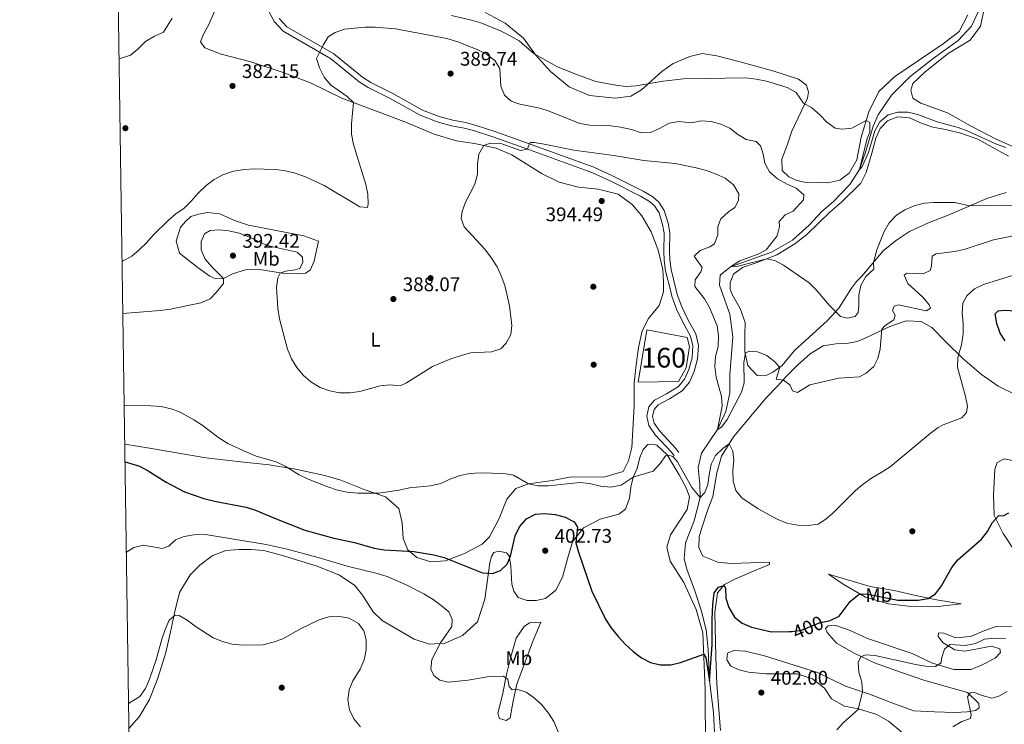
# Model space of a CAD drawing. Extents: x 600968 to 607878, y 710867 to 715597.
# Drawn here: x 600968 to 601468, y 711681 to 712038 of the extents above; entities that cross this region are included whole.
import ezdxf
from ezdxf.enums import TextEntityAlignment as Align

# ---------------------------------------------------------------- set-up
doc = ezdxf.new("R2010")
doc.units = 0
doc.header["$MEASUREMENT"] = 0
doc.linetypes.add('DGN Style 3', pattern=[118.634222, 84.73873, -33.895492])
doc.linetypes.add('DGN Style 5', pattern=[59.317111, 25.421619, -33.895492])
for name, color, linetype in [('Nivel 11', 7, 'Continuous'), ('Nivel 17', 7, 'Continuous'), ('Nivel 18', 7, 'Continuous'), ('Nivel 21', 7, 'Continuous'), ('Nivel 22', 7, 'Continuous'), ('Nivel 36', 7, 'Continuous'), ('Nivel 37', 7, 'Continuous'), ('Nivel 4', 7, 'Continuous'), ('Nivel 41', 7, 'Continuous'), ('Nivel 48', 7, 'Continuous'), ('Nivel 5', 7, 'Continuous'), ('Nivel 53', 7, 'Continuous'), ('Nivel 61', 7, 'Continuous'), ('Nivel 7', 7, 'Continuous')]:
    doc.layers.add(name, color=color, linetype=linetype)
doc.styles.add('Style-arial', font='arial.shx', dxfattribs={"bigfont": 'arialbig.shx'})
doc.styles.add('Style-ariali', font='ariali.shx', dxfattribs={"bigfont": 'arialibig.shx'})
doc.styles.add('Style-arialn', font='arialn.shx', dxfattribs={"bigfont": 'arialnbig.shx'})

# ---------------------------------------------------------------- blocks, each defined once
blk = doc.blocks.new('5PATER_1')
at = {"layer": 'Nivel 7', "linetype": 'Continuous', "lineweight": 0}
h = blk.add_hatch(color=53, dxfattribs=at)
edge = h.paths.add_edge_path()
edge.add_ellipse((0, 0), major_axis=(-1.1, -1.11), ratio=0.999422, start_angle=0, end_angle=360)
blk = doc.blocks.new('5PERFI_1')
at = {"layer": 'Nivel 17', "linetype": 'Continuous', "lineweight": 0}
h = blk.add_hatch(color=7, dxfattribs=at)
edge = h.paths.add_edge_path()
edge.add_arc((0, 0), 1.56, 315, 675)

msp = doc.modelspace()

# ---------------------------------------------------------------- linework, layer by layer
at = {"layer": 'Nivel 11', "color": 142, "linetype": 'DGN Style 3', "lineweight": 13}
msp.add_polyline3d([(601321.305, 711667.2, 402.197), (601320.304, 711686.614, 401.085), (601318.307, 711702.628, 400), (601317.597, 711718.566, 399.275), (601316.731, 711728.51, 398.791), (601314.075, 711738.524, 398.356), (601310.844, 711748.241, 398.067), (601306.774, 711759.202, 397.342), (601305.443, 711764.403, 396.907), (601306.197, 711772.581, 396.23), (601310.629, 711783.76, 395.505), (601313.609, 711795.509, 395), (601313.463, 711802.321, 394.13), (601312.666, 711810.815, 392.97), (601314.351, 711818.089, 392.1), (601322.445, 711830.043, 390), (601326.713, 711839.141, 389.13), (601328.752, 711848.69, 388.356), (601328.672, 711857.775, 387.728), (601330.137, 711877.079, 387.052), (601328.621, 711888.56, 386.424), (601323.433, 711903.324, 385.795), (601323.844, 711908.404, 385.602), (601329.072, 711912.517, 385), (601349.845, 711919.916, 383.888), (601360.533, 711926.157, 382.922), (601368.981, 711933.672, 382.1), (601375.31, 711940.576, 381.472), (601381.137, 711945.492, 381.23), (601389.566, 711954.262, 380.699), (601394.493, 711961.868, 380), (601397.881, 711971.678, 379.661), (601401.428, 711983.956, 379.371), (601403.908, 711989.694, 378.985), (601410.63, 711999.6, 378.26), (601420.019, 712008.868, 377.535), (601431.824, 712018.17, 376.617), (601444.55, 712027.34, 376.375), (601451.213, 712034.539, 376.375), (601455.811, 712044.318, 376.134)], dxfattribs=at)
at = {"layer": 'Nivel 18', "color": 7, "linetype": 'DGN Style 3', "lineweight": 13}
msp.add_polyline3d([(601282.084, 711854.069, 395.634), (601286.541, 711880.533, 395.368), (601307.074, 711876.746, 395.319), (601308.197, 711872.111, 395.344), (601306.569, 711861.274, 395.416), (601302.709, 711854.453, 395.223), (601282.084, 711854.069, 395.634)], dxfattribs=at)
at = {"layer": 'Nivel 21', "color": 7, "linetype": 'Continuous', "lineweight": 0}
msp.add_polyline3d([(601094.854, 712041.64, 383.626), (601097.614, 712036.821, 383.819), (601102.029, 712032.056, 384.182), (601126.082, 712018.188, 385.221), (601140.59, 712006.344, 386.236), (601145.09, 712003.544, 386.502), (601156.262, 711997.906, 387.106), (601171.524, 711989.44, 388.048), (601180.252, 711986.116, 388.531), (601187.51, 711984.091, 388.579), (601193.955, 711982.909, 388.555), (601198.598, 711981.698, 388.618), (601208.965, 711978.233, 388.869), (601226.962, 711971.886, 390.174), (601258.609, 711960.353, 391.758), (601267.931, 711956.125, 392.397), (601283.27, 711948.339, 392.735), (601287.955, 711945.673, 392.687), (601290.445, 711943.402, 392.614), (601292.752, 711939.858, 392.546), (601294.532, 711934.073, 392.445), (601295.308, 711929.602, 392.35), (601295.111, 711920.561, 392.18), (601295.306, 711915.789, 392.252), (601296.083, 711910.562, 392.445), (601298.49, 711900.69, 392.493), (601299.234, 711897.641, 392.508), (601301.693, 711891.161, 392.623), (601304.821, 711884.547, 392.872), (601308.661, 711877.47, 393.533), (601309.904, 711872.459, 393.871), (601309.479, 711866.409, 393.992), (601307.798, 711860.5, 393.992), (601305.725, 711855.615, 393.75), (601302.584, 711851.84, 393.968), (601296.561, 711848.114, 394.306), (601290.518, 711844.871, 394.282), (601287.609, 711841.578, 394.33), (601286.505, 711836.744, 394.427), (601287.545, 711832.09, 394.523), (601290.86, 711827.356, 394.522), (601299.117, 711818.582, 394.644), (601300.452, 711816.709, 394.596)], dxfattribs=at)
at = {"layer": 'Nivel 21', "color": 7, "linetype": 'DGN Style 3', "lineweight": 0}
msp.add_polyline3d([(601099.95, 712038.538, 383.819), (601103.846, 712034.334, 384.182), (601127.723, 712020.567, 385.221), (601142.269, 712008.692, 386.236), (601146.503, 712006.058, 386.502), (601157.61, 712000.452, 387.106), (601172.742, 711992.059, 388.048), (601181.154, 711988.855, 388.531), (601188.159, 711986.901, 388.579), (601194.58, 711985.723, 388.555), (601199.419, 711984.461, 388.618), (601209.901, 711980.957, 388.869), (601227.934, 711974.598, 390.174), (601259.699, 711963.022, 391.758), (601269.179, 711958.722, 392.397), (601284.635, 711950.877, 392.735), (601289.659, 711948.018, 392.687), (601292.658, 711945.282, 392.614), (601295.386, 711941.091, 392.546), (601297.339, 711934.746, 392.445), (601298.194, 711929.819, 392.35), (601297.993, 711920.589, 392.18), (601298.178, 711916.061, 392.252), (601298.913, 711911.116, 392.445), (601301.288, 711901.373, 392.493), (601301.99, 711898.497, 392.508), (601304.346, 711892.29, 392.623), (601307.391, 711885.851, 392.872), (601311.368, 711878.521, 393.533), (601312.809, 711872.712, 393.871), (601312.332, 711865.909, 393.992), (601310.52, 711859.54, 393.992), (601308.211, 711854.1, 393.75), (601304.498, 711849.638, 393.968), (601298.001, 711845.619, 394.306), (601292.335, 711842.578, 394.282), (601290.254, 711840.222, 394.33), (601289.458, 711836.738, 394.427), (601290.232, 711833.275, 394.523), (601293.1, 711829.179, 394.522), (601301.349, 711820.414, 394.644), (601302.798, 711818.381, 394.596)], dxfattribs=at)
at = {"layer": 'Nivel 22', "color": 30, "linetype": 'DGN Style 5', "lineweight": 30, "elevation": 400, "flags": 128}
msp.add_lwpolyline([(601358.772, 711727.633), (601360.13, 711727.652), (601365.088, 711728.298), (601374.468, 711732.205), (601377.416, 711732.777)], dxfattribs=at)
at = {"layer": 'Nivel 36', "color": 92, "linetype": 'Continuous', "lineweight": 0}
for points in [[(601069.207, 712046.717, 381.017), (601064.293, 712035.411, 381.017), (601061.582, 712030.6, 381.017), (601060.127, 712026.713, 381.017), (601062.225, 712023.662, 381.113), (601070.609, 712020.337, 381.548), (601085.644, 712016.564, 382.08), (601101.487, 712011.231, 383.046), (601115.821, 712005.817, 383.385), (601131.821, 711998.009, 384.351), (601164.678, 711985.669, 386.961), (601178.655, 711979.886, 387.879), (601189.942, 711976.362, 388.942), (601199.083, 711975.042, 389.57), (601210.049, 711972.781, 390.682), (601218.011, 711969.39, 391.358), (601225.387, 711964.723, 391.697), (601233.374, 711959.641, 392.953), (601242.132, 711955.476, 393.871), (601251.895, 711952.896, 394.451), (601261.875, 711952.011, 394.789), (601271.941, 711949.375, 394.789), (601279.145, 711944.101, 394.354), (601283.998, 711938.43, 394.161), (601288.766, 711930.222, 393.774), (601292.212, 711921.511, 393.243), (601293.556, 711916.214, 393.001), (601294.595, 711911.094, 393.05), (601294.983, 711905.058, 393.098), (601294.936, 711899.862, 393.291), (601292.739, 711892.944, 393.34), (601287.455, 711886.405, 393.436), (601284.222, 711880.076, 393.581), (601282.41, 711871.593, 393.774), (601280.921, 711861.543, 393.678), (601280.192, 711853.378, 393.726), (601280.111, 711842.019, 393.774), (601279.023, 711820.86, 394.113), (601277.245, 711814.189, 394.064), (601274.483, 711808.713, 394.113), (601264.675, 711805.976, 394.113), (601248.303, 711805.985, 394.306), (601238.481, 711804.214, 394.644), (601226.482, 711802.594, 394.789), (601220.054, 711800.086, 395.128), (601215.479, 711794.705, 396.142), (601211.57, 711784.923, 397.254), (601206.75, 711775.551, 397.93), (601202.936, 711771.872, 398.124), (601194.061, 711767.215, 398.945), (601184.328, 711763.453, 399.863), (601176.964, 711762.985, 400.25), (601169.925, 711765.181, 400.347), (601165.34, 711768.982, 399.912), (601162.902, 711774.747, 399.235), (601162.367, 711782.653, 398.027), (601160.752, 711790.001, 396.529), (601153.903, 711795.884, 395.369), (601143.157, 711799.598, 394.693), (601131.37, 711804.324, 394.161), (601123.12, 711806.744, 393.919), (601108.334, 711809.977, 394.403), (601094.953, 711812.083, 395.176), (601080.493, 711813.629, 396.142), (601062.822, 711815.734, 396.094), (601034.178, 711820.644, 397.109), (601021.684, 711822.549, 397.18)], [(601459.084, 712049.882, 376.65), (601455.798, 712034.551, 376.795), (601450.642, 712027.53, 377.037), (601439.382, 712020.665, 377.375), (601427.853, 712011.5, 377.713), (601421.535, 712005.49, 378.003), (601420.495, 712002.152, 378.051), (601421.579, 711998.12, 378.148), (601425.664, 711995.52, 378.245), (601439.085, 711990.576, 378.776), (601450.716, 711984.096, 379.211), (601463.861, 711977.335, 379.646), (601481.796, 711969.314, 380.129)], [(601449.434, 712040.351, 376.675), (601445.084, 712031.831, 377.206), (601436.957, 712025.614, 377.303), (601412.424, 712009.015, 378.414), (601404.255, 712001.408, 379.381), (601399.205, 711991.187, 379.961), (601395.279, 711978.385, 380.589), (601393.027, 711966.814, 381.41), (601389.136, 711960.053, 381.797), (601384.475, 711956.483, 382.087), (601378.453, 711955.068, 382.57), (601373.799, 711955.244, 382.86), (601366.545, 711955.564, 383.827), (601362.669, 711956.294, 384.068), (601358.535, 711958.108, 384.406), (601355.226, 711961.384, 384.165), (601355.023, 711967.18, 383.585), (601357.587, 711973.802, 382.86), (601360.138, 711981.329, 381.507), (601367.995, 711998.114, 379.622), (601368.617, 712001.083, 379.236), (601367.538, 712004.753, 379.042), (601363.509, 712007.716, 378.753), (601350.522, 712011.881, 378.414), (601333.175, 712016.709, 378.318), (601322.141, 712019.513, 378.318), (601314.572, 712020.734, 378.414), (601308.372, 712019.136, 378.753), (601299.964, 712015.694, 379.091), (601294.222, 712011.625, 380.057), (601283.904, 712002.236, 380.492), (601278.391, 711999.076, 380.541), (601270.492, 711998.058, 380.782), (601257.422, 711999.503, 380.879), (601247.212, 712003.829, 380.686), (601237.677, 712011.607, 380.637), (601230.125, 712020.139, 379.961), (601223.964, 712028.569, 379.622), (601214.734, 712036.171, 379.236), (601204.569, 712041.584, 378.898)], [(601468.843, 711950.191, 383.262), (601459.122, 711947.249, 383.987), (601439.38, 711938.705, 386.065), (601429.815, 711935.041, 386.935), (601419.827, 711930.501, 386.645), (601413.317, 711926.059, 386.161), (601406.722, 711920.794, 385.533), (601395.598, 711907.829, 384.228), (601392.93, 711905.084, 384.083), (601390.464, 711901.811, 384.083), (601383.987, 711891.667, 384.808), (601378.037, 711885.251, 385.437), (601361.529, 711870.131, 387.901), (601355.21, 711862.502, 389.496), (601350.522, 711859.101, 390.462), (601346.828, 711857.212, 390.559), (601342.62, 711857.394, 390.607), (601337.861, 711862.449, 390.317), (601336.31, 711869.531, 390.076), (601336.337, 711877.844, 389.592), (601336.39, 711884.321, 388.674), (601333.968, 711891.488, 387.804), (601329.905, 711898.534, 386.886), (601328.901, 711901.227, 386.596), (601328.9, 711904.658, 386.451), (601330.485, 711908.788, 386.065), (601335.172, 711912.238, 385.581), (601341.954, 711914.509, 385.388), (601352.48, 711918.573, 384.712), (601361.582, 711924.261, 384.132), (601367.702, 711928.939, 383.649), (601379.43, 711940.269, 382.779), (601385.255, 711945.282, 382.44), (601395.218, 711954.992, 382.005), (601397.799, 711960.394, 381.667), (601400.705, 711970.149, 381.087), (601402.722, 711977.862, 381.039), (601404.972, 711982.775, 381.039), (601408.591, 711986.596, 381.039), (601413.829, 711988.652, 381.329), (601419.782, 711988.06, 381.619), (601426.25, 711985.252, 382.005), (601431.739, 711983.301, 382.295), (601438.087, 711982.134, 381.957), (601445.795, 711980.407, 381.184), (601454.539, 711977.293, 380.749), (601463.307, 711972.44, 380.652), (601470.029, 711968.717, 381.039)], [(601119.9, 711925.495, 387.273), (601112.55, 711928.291, 387.563), (601084.442, 711933.751, 387.853), (601077.281, 711936.006, 387.708), (601069.984, 711939.406, 386.935), (601063.511, 711940.039, 385.968), (601059.171, 711939.313, 385.678), (601055.263, 711938.049, 385.388), (601052.577, 711935.715, 385.34), (601049.962, 711932.718, 385.437), (601047.708, 711925.497, 386.162), (601049.426, 711919.42, 386.79), (601058.894, 711912.063, 388.578), (601064.754, 711907.797, 389.351), (601067.915, 711906.452, 389.834), (601071.777, 711906.688, 389.979), (601076.396, 711908.989, 390.317), (601083.494, 711911.204, 390.752), (601089.049, 711911.344, 390.849), (601102.732, 711909.242, 389.786), (601110.408, 711908.989, 389.254), (601113.363, 711909.393, 388.819), (601115.757, 711910.938, 388.433), (601117.748, 711915.376, 388.143), (601119.9, 711925.495, 387.273)], [(601474.46, 711847.329, 398.242), (601464.776, 711852.024, 397.324), (601456.33, 711857.994, 396.406), (601446.936, 711866.124, 395.295), (601438.362, 711874.267, 394.038), (601431.152, 711881.752, 393.265), (601425.743, 711884.865, 392.637), (601418.103, 711885.143, 391.477), (601409.879, 711882.272, 390.076), (601397.35, 711876.294, 388.529), (601393.362, 711874.691, 388.143), (601388.928, 711873.806, 388.143), (601382.455, 711873.569, 388.191), (601375.947, 711872.414, 387.949), (601369.431, 711868.455, 387.804), (601362.941, 711862.611, 388.626), (601357.461, 711857.121, 389.641), (601352.895, 711851.981, 390.752), (601347.034, 711846.098, 392.443), (601330.593, 711826.34, 394.57)], [(601023.776, 711678.496, 413.599), (601028.947, 711684.429, 412.39), (601034.201, 711693.082, 410.844), (601038.456, 711703.956, 410.651), (601042.439, 711717.001, 410.651), (601045.289, 711729.063, 410.216), (601047.269, 711738.516, 409.443), (601049.439, 711747.367, 408.476), (601054.868, 711756.385, 407.896), (601059.753, 711761.227, 407.8), (601065.969, 711765.967, 407.413), (601072.937, 711768.724, 406.881), (601079.697, 711769.182, 406.447), (601085.858, 711769.209, 406.398), (601092.21, 711768.635, 406.398), (601102.275, 711765.999, 406.688), (601119.205, 711760.742, 407.123), (601130.567, 711756.191, 407.655), (601138.434, 711750.927, 408.235), (601142.369, 711746.089, 408.814), (601147.624, 711737.646, 409.684), (601152.218, 711733.241, 409.636), (601168.482, 711723.806, 407.606), (601176.311, 711721.259, 405.818), (601184.218, 711721.734, 404.417), (601193.103, 711725.666, 403.112), (601200.677, 711732.6, 402.146), (601204.321, 711744.009, 400.841), (601206.837, 711762.531, 399.729), (601207.699, 711765.624, 399.488), (601208.998, 711767.696, 399.439), (601211.406, 711768.335, 399.439), (601215.343, 711767.605, 399.584), (601216.756, 711765.934, 399.874), (601217.554, 711760.81, 400.358), (601218.108, 711751.575, 400.986), (601219.125, 711748.025, 401.324), (601221.344, 711744.915, 401.662), (601225.777, 711743.287, 401.711), (601230.428, 711743.353, 401.711), (601235.064, 711744.446, 401.469), (601240.322, 711748.508, 400.986), (601243.73, 711755.262, 400.986), (601246.257, 711764.541, 400.648), (601248.854, 711773.035, 399.923), (601254.432, 711780.122, 399.198), (601262.827, 711784.591, 398.038), (601272.334, 711787.203, 397.168), (601275.742, 711789.728, 396.588), (601277.778, 711795.254, 395.912), (601278.483, 711800.883, 395.38), (601279.619, 711805.973, 394.945), (601281.611, 711810.351, 394.8), (601282.983, 711815.868, 394.559), (601284.738, 711819.88, 394.559), (601287.117, 711822.512, 394.849), (601289.833, 711822.671, 394.897), (601291.593, 711822.092, 394.945), (601296.918, 711817.214, 395.235), (601303.042, 711807.152, 395.67), (601306.58, 711800.497, 395.863), (601308.216, 711795.929, 395.96), (601307.099, 711789.509, 396.153), (601298.643, 711776.582, 396.685), (601296.739, 711770.332, 397.265), (601298.348, 711763.347, 397.651), (601305.269, 711752.451, 397.893), (601311.564, 711738.827, 398.715), (601315.055, 711726.975, 399.391), (601316.127, 711698.295, 401.083), (601316.325, 711667.367, 402.436)], [(601330.593, 711826.34, 394.57), (601324.45, 711816.49, 395.295), (601322.056, 711808.095, 395.826), (601320.101, 711796.034, 396.116), (601317.35, 711788.938, 396.358), (601314.382, 711780.149, 397.324), (601313.14, 711775.685, 397.421), (601312.976, 711770.27, 397.469), (601314.923, 711765.899, 397.324), (601322.507, 711762.721, 396.938), (601329.378, 711762.142, 396.744), (601348.845, 711762.853, 396.648), (601348.767, 711761.547, 396.841), (601338.579, 711757.439, 398.581), (601331.518, 711754.391, 399.402), (601326.002, 711751.413, 399.644), (601322.436, 711747.303, 400.03), (601321.08, 711737.279, 399.982), (601321.593, 711714.813, 400.562), (601322.127, 711700.999, 401.238), (601324.01, 711677.344, 402.447)], [(601473.311, 711768.343, 402.785), (601467.335, 711777.344, 401.045), (601462.711, 711786.46, 399.885), (601462.516, 711796.752, 398.484), (601463.104, 711809.857, 396.889), (601464.263, 711813.257, 396.599), (601467.86, 711815.241, 396.599), (601472.999, 711814.106, 396.841)], [(601378.8, 711756.658, 397.421), (601399.862, 711750.529, 397.904), (601411.975, 711748.381, 398.242), (601423.804, 711745.795, 399.209), (601434.615, 711743.435, 400.272), (601446.094, 711741.665, 401.818), (601432.631, 711740.217, 401.722), (601420.74, 711740.338, 402.157), (601409.123, 711741.623, 401.963), (601397.428, 711744.985, 400.804), (601386.121, 711751.59, 399.016), (601378.8, 711756.658, 397.421)], [(601232.817, 711732.422, 401.88), (601228.493, 711722.151, 402.943), (601220.517, 711700.954, 404.634), (601218.706, 711692.41, 405.504), (601217.135, 711683.87, 406.712), (601215.101, 711682.512, 407.002), (601211.884, 711683.554, 407.292), (601210.879, 711686.258, 406.954), (601213.284, 711695.595, 406.132), (601215.435, 711705.775, 404.827), (601217.827, 711715.958, 403.957), (601220.306, 711724.33, 403.184), (601224.271, 711730.126, 402.218), (601227.084, 711732.038, 402.169), (601232.817, 711732.422, 401.88)], [(601376.672, 711698.922, 402.881), (601370.565, 711703.572, 402.398), (601362.65, 711706.214, 402.108), (601346.896, 711706.087, 401.673), (601338.184, 711706.978, 401.093), (601333.382, 711708.263, 400.9), (601329.199, 711710.089, 400.659), (601327.124, 711713.297, 400.465), (601327.414, 711716.684, 400.175), (601330.779, 711717.94, 400.175), (601336.68, 711717.589, 400.03), (601346.283, 711715.213, 400.03), (601361.235, 711710.544, 400.852), (601373.081, 711706.797, 402.35), (601387.387, 711699.945, 403.848), (601399.577, 711695.768, 405.346), (601412.162, 711690.969, 406.071), (601422.071, 711687.437, 407.231), (601432.519, 711686.812, 408.487), (601442.865, 711686.621, 409.792), (601449.094, 711686.951, 409.888), (601453.291, 711687.494, 410.323), (601455.203, 711688.971, 410.662), (601454.981, 711691.046, 410.662), (601449.344, 711696.62, 410.13), (601427.555, 711702.835, 408.535), (601415.269, 711707.01, 407.037), (601402.008, 711711.703, 406.023), (601392.032, 711716.539, 404.428), (601382.872, 711721.773, 402.64), (601378.06, 711727.118, 401.238), (601377.208, 711729.232, 400.852), (601378.592, 711730.509, 400.417), (601382.407, 711730.659, 400.417), (601389.644, 711728.152, 401.287), (601398.497, 711724.122, 402.157), (601421.175, 711716.518, 403.558), (601431.54, 711711.542, 404.911), (601442.314, 711708.361, 405.781), (601451.109, 711708.437, 406.361), (601456.732, 711710.644, 406.457), (601463.256, 711714.071, 406.989), (601466.066, 711716.963, 407.182), (601465.605, 711718.841, 407.521), (601461.382, 711720.134, 407.279), (601448.03, 711717.625, 406.264), (601442.801, 711718.324, 405.974), (601436.855, 711721.815, 404.669), (601434.392, 711725.067, 403.51), (601434.56, 711726.906, 403.171), (601437.267, 711726.799, 402.978), (601443.342, 711724.421, 403.075), (601450.728, 711725.057, 403.365), (601458.126, 711728.159, 403.606), (601464.378, 711730.374, 403.896), (601471.63, 711730.187, 404.573)], [(601416.091, 711676.381, 406.844), (601409.241, 711682.228, 406.168), (601403.2, 711685.622, 405.684), (601393.881, 711688.438, 405.104), (601386.903, 711689.74, 404.621), (601380.228, 711693.56, 403.316), (601376.672, 711698.922, 402.881)]]:
    msp.add_polyline3d(points, dxfattribs=at)
at = {"layer": 'Nivel 4', "color": 30, "linetype": 'Continuous', "lineweight": 30, "elevation": 400, "flags": 128}
for points in [[(601468.294, 711874.995), (601465.774, 711878.873), (601464.157, 711883.828), (601463.238, 711888.756), (601464.79, 711890.314), (601467.929, 711890.503), (601483.474, 711889.657)], [(601021.814, 711813.608), (601029.094, 711811.439), (601033.515, 711809.104), (601042.691, 711803.417), (601052.042, 711798.378), (601061.856, 711794.992), (601067.192, 711793.652), (601083.275, 711790.703), (601088.033, 711789.169), (601098.439, 711784.732), (601113.018, 711779.043), (601127.757, 711774.928), (601138.191, 711772.731), (601148.283, 711769.926), (601153.213, 711769.022), (601168.413, 711768.183), (601178.538, 711766.49), (601183.728, 711765.114), (601203.121, 711757.415), (601208.297, 711757.054), (601212.287, 711758.56), (601215.673, 711761.798), (601217.404, 711765.834), (601219.771, 711776.113), (601221.927, 711780.783), (601225.543, 711784.798), (601230.001, 711787.062), (601234.833, 711787.491), (601239.963, 711786.984), (601245.106, 711785.559), (601249.633, 711783.304), (601251.364, 711780.477), (601250.606, 711772.637), (601251.831, 711767.789), (601258.619, 711748.14), (601265.608, 711733.8), (601268.359, 711729.625), (601272.015, 711725.047), (601275.501, 711721.181), (601279.564, 711717.566), (601283.863, 711714.293), (601288.393, 711711.844), (601293.275, 711710.749), (601298.677, 711710.77), (601303.63, 711711.874), (601315.445, 711716.094), (601316.435, 711714.417), (601318.307, 711702.628), (601319.659, 711720.896), (601319.689, 711733.746), (601320.066, 711741.243), (601320.803, 711747.198), (601322.935, 711750.176), (601325.775, 711750.99), (601326.475, 711749.357), (601326.689, 711744.478), (601328.226, 711739.725), (601331.03, 711734.922), (601334.932, 711731.796), (601339.638, 711729.78), (601349.838, 711727.505), (601358.772, 711727.633)], [(601377.416, 711732.777), (601379.577, 711733.196), (601384.075, 711735.409), (601389.782, 711742.862), (601393.66, 711746.034), (601394.804, 711746.509), (601397.944, 711746.65), (601413.938, 711743.446), (601424.251, 711743.492), (601429.246, 711744.34), (601433.03, 711746.714), (601436.045, 711750.703), (601441.346, 711760.074), (601444.414, 711764.022), (601456.317, 711774.447), (601459.451, 711778.358), (601461.805, 711782.79), (601465.211, 711786.449), (601467.41, 711786.252), (601470.191, 711787.79)]]:
    msp.add_lwpolyline(points, dxfattribs=at)
at = {"layer": 'Nivel 5', "color": 30, "linetype": 'Continuous', "lineweight": 0, "flags": 128}
for points, elevation in [([(601018.845, 712018.01), (601024.521, 712019.878), (601028.412, 712023.016), (601032.252, 712026.803), (601036.708, 712029.476), (601041.306, 712031.489), (601045.761, 712038.642)], 380), ([(601187.425, 712040.069), (601197.559, 712037.7), (601202.345, 712036.25), (601212.378, 712032.207), (601217.149, 712029.714), (601221.73, 712027.072), (601229.371, 712020.603), (601241.28, 712013.918), (601250.867, 712010.043), (601260.703, 712006.609), (601270.78, 712004.618), (601276.12, 712004.07), (601281.102, 712004.303), (601294.908, 712006.702), (601305.093, 712007.895), (601336.707, 712008.431), (601341.986, 712007.785), (601347.301, 712006.724), (601357.732, 712003.535), (601362.361, 712000.943), (601366.11, 711995.535), (601370.349, 711993.13), (601374.361, 711989.708), (601377.845, 711985.987), (601382.045, 711982.906), (601385.532, 711982.424), (601390.519, 711982.899), (601397.861, 711986.806), (601399.663, 711985.816), (601399.691, 711980.875), (601398.281, 711977.629), (601394.493, 711961.868), (601395.868, 711963.5), (601398.967, 711970.555), (601402.3, 711981.533), (601404.705, 711986.156), (601408.942, 711989.658), (601413.942, 711991.045), (601418.943, 711990.962), (601424.025, 711989.758), (601433.823, 711986.145), (601444.452, 711983.214), (601449.15, 711981.505), (601464.001, 711974.745), (601468.696, 711973.033)], 380), ([(601020.336, 711915.33), (601025.18, 711917.911), (601029.033, 711921.096), (601032.657, 711924.667), (601036.022, 711928.581), (601043.608, 711936.038), (601047.636, 711939.495), (601051.8, 711942.358), (601055.431, 711945.794), (601058.99, 711949.951), (601062.899, 711953.776), (601066.963, 711956.878), (601071.421, 711959.138), (601076.909, 711960.983), (601082.356, 711961.93), (601087.343, 711962.294), (601092.471, 711962.147), (601098.258, 711961.866), (601103.294, 711961.164), (601108.161, 711960.024), (601113.436, 711958.215), (601122.9, 711953.793), (601140.911, 711942.947), (601144.878, 711942.665), (601145.192, 711944.361), (601144.939, 711949.354), (601143.955, 711954.338), (601137.675, 711974.589), (601136.767, 711979.774), (601136.737, 711985.031), (601137.667, 711995.813), (601134.48, 711999.005), (601126.035, 712004.926), (601122.823, 712008.756), (601120.501, 712013.45), (601118.942, 712018.233), (601122.257, 712024.919), (601124.933, 712029.141), (601128.447, 712031.434), (601133.168, 712033.088), (601143.682, 712034.019), (601148.681, 712034.1), (601159.091, 712033.301), (601185.148, 712028.329), (601190.619, 712026.615), (601200.437, 712022.694), (601205.158, 712020.345), (601209.406, 712017.264), (601211.929, 712013.192), (601212.445, 712004.113), (601214.394, 711999.598), (601217.772, 711996.553), (601222.19, 711995.118), (601232.272, 711993.038), (601237.006, 711991.429), (601252.536, 711985.206), (601257.471, 711984.385), (601268.308, 711984.029), (601273.264, 711983.379), (601278.774, 711982.148), (601283.63, 711980.525), (601288.412, 711980.738), (601292.99, 711982.747), (601297.866, 711985.415), (601302.798, 711986.256), (601309.221, 711985.577), (601314.133, 711986.514), (601319.176, 711986.217), (601324.115, 711984.967), (601328.628, 711982.815), (601332.793, 711979.677), (601337.033, 711977.176), (601342.025, 711976.183), (601344.279, 711973.992), (601345.442, 711970.384), (601346.483, 711965.179), (601348.825, 711960.769), (601352.814, 711957.173), (601357.702, 711954.513), (601362.322, 711952.501), (601366.141, 711949.027), (601366.031, 711946.56), (601360.748, 711940.783), (601356.668, 711938.84), (601353.671, 711935.462), (601353.899, 711933.001), (601352.662, 711928.247), (601347.06, 711921.16), (601343.415, 711919.175), (601333.799, 711915.655), (601329.072, 711912.517), (601332.968, 711912.937), (601347.503, 711916.651), (601351.527, 711915.741), (601355.979, 711913.461), (601368.844, 711904.436), (601372.441, 711900.963), (601379.175, 711892.959), (601384.803, 711887.32), (601388.246, 711886.499), (601392.197, 711887.376)], 385), ([(601418.703, 711909.268), (601417.121, 711908.328), (601419.065, 711904.151), (601426.545, 711897.166), (601429.755, 711893.332), (601430.504, 711891.603), (601428.35, 711890.17), (601414.195, 711893.207), (601412.125, 711892.598), (601411.286, 711890.411), (601412.48, 711888.012), (601411.934, 711885.636), (601407.529, 711882.77), (601405.718, 711880.956), (601404.92, 711870.966), (601403.803, 711866.092), (601401.682, 711861.997), (601397.915, 711858.711), (601394.414, 711856.776), (601383.937, 711856.047), (601369.194, 711852.793), (601362.92, 711848.789), (601360.492, 711849.625), (601359.045, 711852.794), (601355.921, 711855.021), (601352.143, 711855.596), (601354.042, 711861.422), (601351.534, 711864.431), (601347.478, 711867.563), (601342.714, 711869.526), (601338.603, 711869.757), (601336.681, 711868.957), (601335.785, 711864.014), (601335.915, 711853.777), (601334.549, 711848.966), (601327.303, 711835.09), (601324.41, 711831.231), (601322.445, 711830.043), (601324.712, 711841.848), (601324.381, 711846.84), (601321.778, 711856.566), (601321.108, 711862.053), (601321.404, 711867.158), (601322.701, 711872.22), (601322.871, 711877.619), (601322.182, 711882.573), (601318.424, 711891.969), (601315.85, 711896.257), (601310.928, 711902.518), (601311.025, 711905.902), (601313.915, 711910.003), (601314.56, 711912.235), (601310.517, 711917.881), (601313.567, 711920.872), (601318.567, 711922.731), (601320.915, 711924.166), (601322.638, 711928.734), (601322.529, 711933.033), (601324.068, 711936.922), (601327.933, 711940.456), (601331.236, 711942.678), (601333.12, 711946.136), (601333.167, 711949.616), (601330.542, 711954.074), (601326.386, 711957.446), (601321.764, 711959.603), (601316.857, 711961.467), (601311.667, 711962.746), (601300.885, 711964.974), (601285.081, 711966.455), (601269.821, 711969.063), (601249.486, 711971.674), (601234.415, 711974.804), (601229.471, 711975.546), (601227.345, 711975.516), (601226.497, 711973.957), (601225.99, 711972.258), (601222.49, 711971.581), (601212.557, 711975.02), (601207.044, 711975.28), (601203.775, 711974.074), (601201.371, 711969.654), (601200.7, 711964.54), (601200.6, 711959.541), (601199.368, 711954.401), (601194.631, 711945.33), (601192.797, 711940.679), (601192.315, 711937.144), (601193.924, 711932.769), (601204.281, 711921.558), (601207.818, 711916.946), (601210.647, 711912.564), (601212.689, 711908.001), (601214.451, 711903.048), (601216.885, 711892.718), (601218.026, 711882.752), (601217.525, 711878.241), (601215.107, 711873.866), (601212.478, 711871.003), (601207.727, 711869.46), (601197.222, 711868.907)], 390), ([(601392.197, 711887.376), (601393.714, 711889.428), (601394.196, 711892.963), (601394.169, 711898.23), (601395.22, 711903.116), (601397.756, 711907.705), (601401.763, 711911.435), (601401.516, 711914.726), (601403.212, 711921.177), (601406.917, 711930.548), (601409.562, 711934.862), (601413.156, 711938.732), (601417.454, 711941.529), (601422.227, 711943.437), (601427.235, 711944.765), (601432.222, 711945.126), (601442.888, 711945.132), (601450.325, 711943.441), (601467.884, 711943.84), (601494.602, 711942.91)], 385), ([(601197.222, 711868.907), (601192.384, 711867.647), (601187.116, 711865.82), (601177.725, 711861.93), (601164.551, 711853.768), (601161.381, 711852.251), (601156.398, 711852.686), (601151.234, 711852.177), (601140.911, 711849.393), (601135.889, 711848.668), (601130.676, 711848.718), (601125.753, 711849.592), (601120.75, 711851.358), (601116.122, 711854.307), (601112.164, 711857.56), (601109.008, 711861.437), (601106.286, 711865.941), (601104.283, 711870.842), (601102.81, 711875.896), (601100.15, 711886.249), (601099.301, 711891.553), (601098.67, 711902.019), (601099.372, 711906.971), (601100.595, 711909.356), (601103.177, 711910.285), (601108.107, 711910.973), (601110.512, 711911.781), (601112.015, 711914.895), (601111.833, 711917.454), (601109.169, 711919.991), (601093.938, 711923.427), (601084.611, 711927.817), (601079.69, 711929.581), (601074.456, 711930.768), (601069.493, 711931.351), (601065.053, 711930.902), (601062.177, 711929.217), (601060.346, 711925.422), (601060.358, 711921.169), (601062.454, 711916.511), (601065.797, 711912.547), (601071.777, 711906.688), (601071.811, 711904.131), (601068.077, 711899.52), (601064.981, 711896.286), (601060.225, 711894.285), (601044.839, 711891.135), (601039.651, 711890.443), (601020.72, 711888.94)], 390), ([(601472.52, 711928.271), (601462.49, 711926.226), (601447.501, 711921.386), (601442.613, 711920.337), (601433.302, 711919.19), (601431.411, 711917.896), (601430.927, 711912.922), (601430.378, 711910.691), (601426.827, 711908.949), (601418.703, 711909.268)], 390), ([(601021.398, 711842.264), (601034.932, 711842.069), (601040.109, 711841.659), (601045.199, 711840.62), (601049.85, 711838.782), (601056.732, 711835.033), (601060.917, 711832.297), (601069.38, 711825.849), (601073.894, 711822.961), (601083.645, 711818.5), (601088.408, 711816.586), (601098.503, 711813.636), (601103.026, 711811.506), (601110.147, 711807.091), (601114.66, 711804.939), (601124.683, 711801.063), (601129.637, 711799.346), (601134.539, 711798.365), (601139.886, 711797.726), (601150.463, 711797.728), (601160.954, 711799.356), (601166.205, 711800.542), (601176.727, 711801.561), (601182.075, 711802.7), (601186.545, 711804.941), (601191.779, 711806.801), (601196.681, 711807.794), (601202.22, 711808.063), (601214.045, 711807.746), (601218.979, 711806.945), (601226.482, 711802.594), (601231.373, 711801.555), (601236.426, 711801.463), (601252.523, 711803.157), (601257.497, 711802.665), (601262.987, 711801.372), (601268.311, 711800.82), (601273.469, 711801.811), (601279.619, 711805.973), (601289.725, 711808.967), (601293.247, 711812.758), (601296.201, 711816.895), (601296.918, 711817.214), (601299.782, 711816.288), (601302.09, 711813.711), (601309.437, 711800.639), (601313.609, 711795.509), (601316.038, 711798.057), (601317.526, 711802.186), (601318.128, 711807.149), (601319.216, 711812.456), (601321.42, 711816.942), (601325.335, 711820.614), (601328.388, 711822.805), (601330.277, 711819.062), (601330.632, 711814.524), (601330.272, 711809.251), (601330.348, 711803.887), (601331.76, 711799.091), (601334.722, 711795.347), (601343.114, 711789.813), (601352.612, 711784.534), (601357.667, 711782.576), (601363.094, 711781.541), (601368.51, 711781.328), (601373.455, 711782.016), (601377.405, 711784.548), (601381.126, 711787.887), (601392.373, 711799.162), (601396.26, 711802.305), (601400.614, 711805.392), (601405.535, 711808.194), (601409.939, 711811.156), (601430.262, 711828.07), (601434.414, 711831.145), (601436.894, 711832.465), (601446.366, 711835.935), (601448.743, 711838.675), (601449.182, 711841.822), (601448.217, 711846.727), (601444.213, 711861.615), (601444.399, 711866.609), (601446.206, 711872.988), (601447.059, 711878.582), (601447.13, 711883.802), (601446.476, 711889.013), (601446.935, 711894.094), (601448.96, 711897.844), (601452.825, 711901.378), (601457.301, 711903.606), (601472.562, 711908.262)], 395), ([(601022.477, 711767.926), (601026.261, 711770.251), (601031.108, 711771.482), (601040.719, 711769.731), (601044.037, 711770.938), (601047.327, 711774.078), (601051.748, 711775.881), (601056.69, 711776.645), (601062.608, 711776.808), (601093.465, 711771.785), (601104.036, 711769.326), (601119.754, 711765.151), (601134.469, 711760.797), (601149.736, 711757.119), (601154.737, 711755.499), (601164.031, 711751.471), (601173.42, 711746.679), (601178.1, 711743.845), (601182.203, 711740.81), (601186.067, 711737.531), (601187.863, 711733.642), (601187.574, 711730.158), (601181.867, 711721.941), (601177.439, 711713.353), (601177.023, 711708.611), (601178.472, 711705.248), (601181.551, 711702.875), (601185.721, 711701.871), (601195.891, 711702.938), (601206.607, 711704.73), (601213.659, 711705.023), (601216.05, 711703.414), (601216.683, 711699.701), (601218.156, 711698.079), (601220.617, 711698.308), (601225.373, 711696.925), (601229.416, 711693.984), (601233.247, 711690.368), (601236.642, 711686.163), (601239.394, 711681.987), (601243.411, 711672.292)], 405), ([(601023.592, 711691.172), (601029.244, 711694.731), (601032.161, 711698.791), (601034.238, 711703.39), (601037.608, 711713.224), (601040.527, 711723.793), (601042.246, 711728.602), (601044.209, 711733.317), (601047.168, 711735.969), (601049.347, 711735.662), (601053.392, 711733.303), (601057.408, 711730.325), (601066.568, 711724.356), (601071.219, 711722.524), (601076.176, 711721.257), (601081.45, 711720.749), (601091.797, 711720.896), (601096.997, 711722.227), (601101.902, 711723.988), (601111.205, 711729.098), (601120.323, 711733.625), (601125.126, 711735.011), (601130.593, 711735.318), (601135.585, 711734.326), (601140.263, 711731.637), (601143.021, 711728.003), (601144.199, 711723.332), (601144.188, 711718.331), (601143.173, 711713.312), (601141.032, 711708.507), (601137.389, 711702.647), (601135.473, 711697.98), (601134.816, 711693.019), (601135.714, 711687.931), (601137.883, 711683.26), (601141.213, 711679.248)], 410), ([(601383.027, 711677.685), (601386.294, 711681.46), (601393.746, 711688.124), (601396.021, 711696.986), (601395.684, 711701.957), (601394.061, 711707.04), (601393.747, 711712.06), (601395.266, 711714.97), (601397.719, 711715.778), (601402.459, 711715.507), (601422.872, 711710.819), (601428.006, 711710.022), (601433.005, 711709.944), (601435.859, 711711.777), (601436.07, 711713.954), (601437.573, 711718.72), (601440.27, 711721.07), (601448.203, 711720.554), (601453.311, 711721.594), (601457.873, 711723.688), (601463.132, 711724.295), (601468.5, 711724.033)], 405), ([(601449.179, 711694.511), (601450.6, 711696.561), (601452.772, 711696.737), (601456.708, 711695.246), (601461.534, 711693.902), (601465.075, 711694.785), (601469.425, 711697.251)], 410), ([(601441.855, 711679.328), (601446.361, 711681.954), (601450.786, 711683.466), (601451.192, 711685.454), (601449.179, 711694.511)], 410)]:
    msp.add_lwpolyline(points, dxfattribs=dict(at, elevation=elevation))
at = {"layer": 'Nivel 53', "color": 1, "linetype": 'Continuous', "lineweight": 0}
msp.add_polyline3d([(601282.084, 711854.069, 395.634), (601302.709, 711854.453, 395.223), (601306.569, 711861.274, 395.416), (601308.197, 711872.111, 395.344), (601307.074, 711876.746, 395.319), (601286.541, 711880.533, 395.368)], close=True, dxfattribs=at)
at = {"layer": 'Nivel 61', "color": 7, "linetype": 'Continuous', "lineweight": 0, "flags": 128}
msp.add_lwpolyline([(601035.56, 710867.22), (604456.93, 710917.75), (607878.3, 710969.99), (607842.44, 713283.26), (607806.55, 715596.56), (604387.46, 715544.31), (600968.35, 715493.74), (601001.96, 713180.48)], close=True, dxfattribs=at)

# ---------------------------------------------------------------- block references
at = {"layer": 'Nivel 17', "color": 7, "linetype": 'Continuous', "lineweight": 0}
for p in [(601021.987, 711982.852, 381.936), (601176.814, 711906.818, 387.976), (601259.413, 711902.479, 392.76), (601259.597, 711862.912, 392.132), (601421.265, 711778.443, 397.399), (601101.305, 711699.139, 411.703)]:
    msp.add_blockref('5PERFI_1', p, dxfattribs=at)
at = {"layer": 'Nivel 7', "color": 53, "linetype": 'Continuous', "lineweight": 0}
for p in [(601186.959, 712010.555, 389.735), (601076.326, 712004.296, 382.148), (601263.663, 711945.945, 394.494), (601076.54, 711918.204, 392.416), (601157.949, 711896.211, 388.067), (601234.991, 711768.616, 402.725), (601344.657, 711696.666, 402)]:
    msp.add_blockref('5PATER_1', p, dxfattribs=at)

# ---------------------------------------------------------------- texts
at = {"layer": 'Nivel 37', "color": 92, "linetype": 'Continuous', "lineweight": 0, "style": 'Style-arialn'}
for s, p in [('Mb', (601093.470862, 711916.629001, 390.484)), ('L', (601148.88116, 711875.645001, 388.918)), ('Mb', (601404.275862, 711746.097001, 399.648)), ('Mb', (601221.599862, 711714.139001, 403.824))]:
    msp.add_text(s, height=7.000002, dxfattribs=at).set_placement(p, align=Align.MIDDLE_CENTER)
at = {"layer": 'Nivel 41', "color": 7, "linetype": 'Continuous', "lineweight": 0, "style": 'Style-arial'}
for s, p in [('389.74', (601191.733, 712014.555, 389.735)), ('382.15', (601081.1, 712008.296, 382.148)), ('394.49', (601235.208, 711935.677, 394.494)), ('392.42', (601081.31, 711922.204, 392.416)), ('388.07', (601162.718, 711900.211, 388.067)), ('402.73', (601239.765, 711772.616, 402.725)), ('402.00', (601349.431, 711700.666, 402))]:
    msp.add_text(s, height=7.000002, dxfattribs=at).set_placement(p)
at = {"layer": 'Nivel 41', "color": 7, "linetype": 'Continuous', "lineweight": 0, "style": 'Style-ariali'}
msp.add_text('400', height=7.000002, rotation=22.612925, dxfattribs=at).set_placement((601368.337452, 711729.65239, 400), align=Align.MIDDLE_CENTER)
at = {"layer": 'Nivel 48', "color": 1, "linetype": 'Continuous', "lineweight": 0, "style": 'Style-arialn'}
msp.add_text('160', height=10.000002, dxfattribs=at).set_placement((601295.13066, 711866.479001, 393.882), align=Align.MIDDLE_CENTER)

doc.saveas('drawing.dxf')
